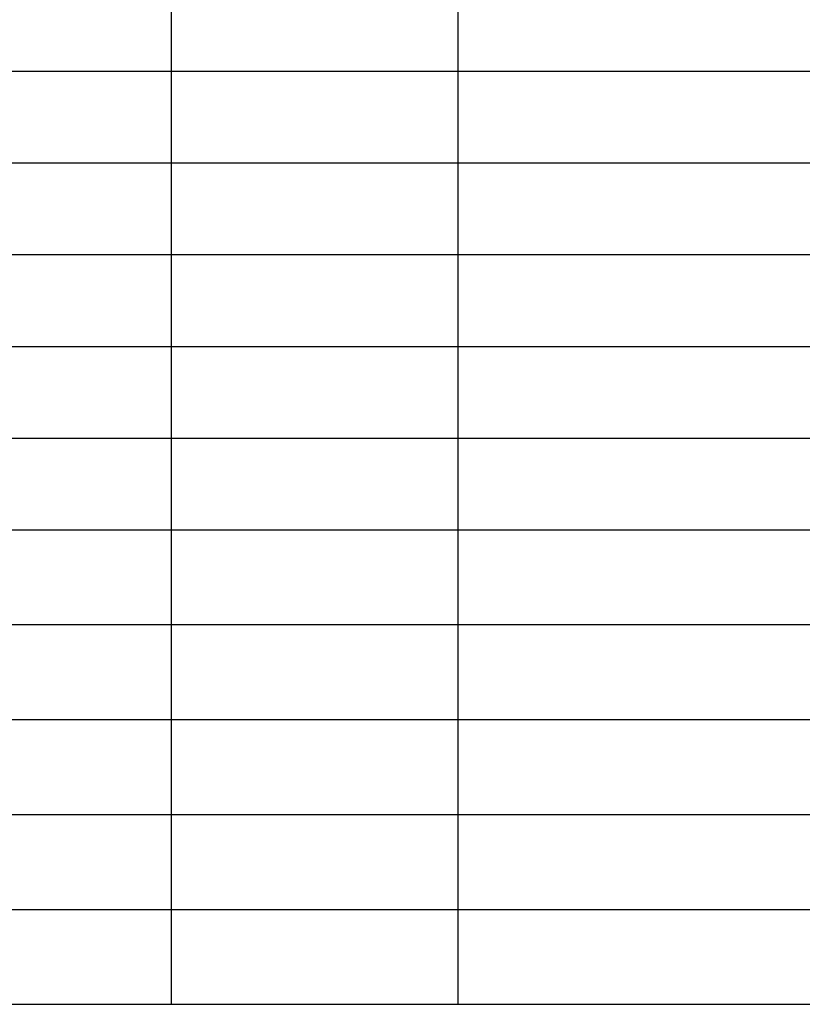
# Model space of a CAD drawing. Units: millimetres. Extents: x -23665 to -19100, y -4232 to 7898.
# Drawn here: x -23021 to -22953, y -899 to -813 of the extents above; entities that cross this region are included whole.
import ezdxf

# ---------------------------------------------------------------- set-up
doc = ezdxf.new("R2010")
doc.units = ezdxf.units.MM

msp = doc.modelspace()

# ---------------------------------------------------------------- linework, layer by layer
for p, q in [((-23008.09018, -670.4005), (-23008.09018, -898.80794)), ((-22983.08356, -670.4005), (-22983.08356, -898.80794)), ((-22983.08356, -692.68199), (-22983.08356, -890.52645)), ((-23226.32401, -817.4005), (-22834.32401, -817.4005)), ((-23226.32401, -825.4005), (-22834.32401, -825.4005)), ((-23226.32401, -833.4005), (-22834.32401, -833.4005)), ((-23226.32401, -841.4005), (-22834.32401, -841.4005)), ((-23226.32401, -849.4005), (-22834.32401, -849.4005)), ((-23226.32401, -857.4005), (-22834.32401, -857.4005)), ((-23226.32401, -857.4005), (-22834.32401, -857.4005)), ((-23226.32401, -857.4005), (-22834.32401, -857.4005)), ((-23226.32401, -865.68199), (-22834.32401, -865.68199)), ((-23226.32401, -865.68199), (-22834.32401, -865.68199)), ((-23226.32401, -865.68199), (-22834.32401, -865.68199)), ((-23226.32401, -865.68199), (-22834.32401, -865.68199)), ((-23226.32401, -865.68199), (-22834.32401, -865.68199)), ((-23226.32401, -873.96347), (-22834.32401, -873.96347)), ((-23226.32401, -873.96347), (-22834.32401, -873.96347)), ((-23226.32401, -873.96347), (-22834.32401, -873.96347)), ((-23226.32401, -873.96347), (-22834.32401, -873.96347)), ((-23226.32401, -873.96347), (-22834.32401, -873.96347)), ((-23226.32401, -873.96347), (-22834.32401, -873.96347)), ((-23226.32401, -873.96347), (-22834.32401, -873.96347)), ((-23226.32401, -882.24496), (-22834.32401, -882.24496)), ((-23226.32401, -882.24496), (-22834.32401, -882.24496)), ((-23226.32401, -882.24496), (-22834.32401, -882.24496)), ((-23226.32401, -882.24496), (-22834.32401, -882.24496)), ((-23226.32401, -882.24496), (-22834.32401, -882.24496)), ((-23226.32401, -882.24496), (-22834.32401, -882.24496)), ((-23226.32401, -882.24496), (-22834.32401, -882.24496)), ((-23226.32401, -882.24496), (-22834.32401, -882.24496)), ((-23226.32401, -882.24496), (-22834.32401, -882.24496)), ((-23226.32401, -890.52645), (-22834.32401, -890.52645)), ((-23226.32401, -890.52645), (-22834.32401, -890.52645)), ((-23226.32401, -890.52645), (-22834.32401, -890.52645)), ((-23226.32401, -890.52645), (-22834.32401, -890.52645)), ((-23226.32401, -890.52645), (-22834.32401, -890.52645)), ((-23226.32401, -890.52645), (-22834.32401, -890.52645)), ((-23226.32401, -890.52645), (-22834.32401, -890.52645)), ((-23226.32401, -890.52645), (-22834.32401, -890.52645)), ((-23226.32401, -890.52645), (-22834.32401, -890.52645)), ((-23226.32401, -890.52645), (-22834.32401, -890.52645)), ((-23226.32401, -890.52645), (-22834.32401, -890.52645)), ((-23226.32401, -898.80794), (-22834.32401, -898.80794)), ((-23226.32401, -898.80794), (-22834.32401, -898.80794)), ((-23226.32401, -898.80794), (-22834.32401, -898.80794)), ((-23226.32401, -898.80794), (-22834.32401, -898.80794)), ((-23226.32401, -898.80794), (-22834.32401, -898.80794)), ((-23226.32401, -898.80794), (-22834.32401, -898.80794)), ((-23226.32401, -898.80794), (-22834.32401, -898.80794)), ((-23226.32401, -898.80794), (-22834.32401, -898.80794)), ((-23226.32401, -898.80794), (-22834.32401, -898.80794)), ((-23226.32401, -898.80794), (-22834.32401, -898.80794)), ((-23226.32401, -898.80794), (-22834.32401, -898.80794))]:
    msp.add_line(p, q)

doc.saveas('drawing.dxf')
